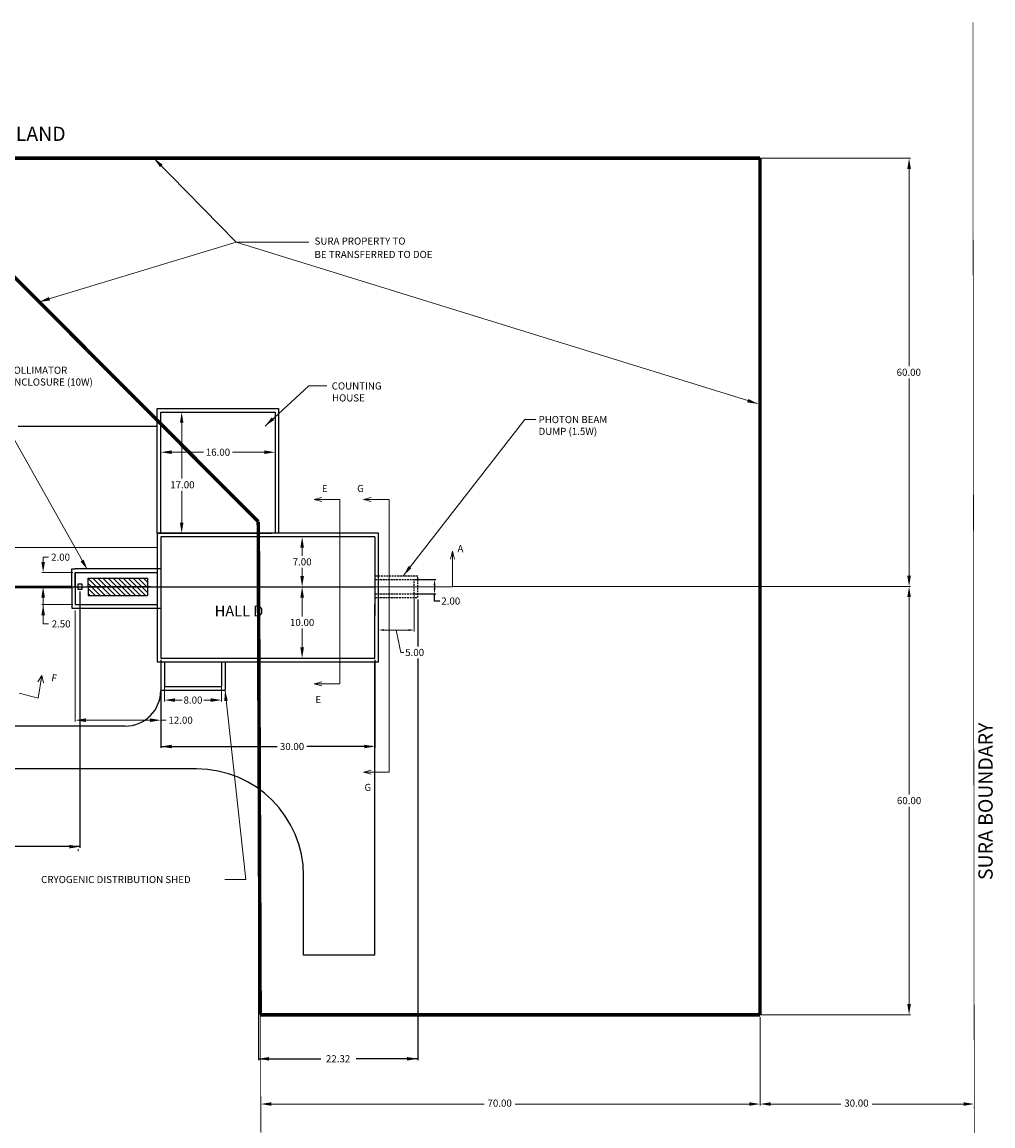
# Model space of a CAD drawing. Extents: x 7605 to 8045, y 3456 to 3716.
# Drawn here: x 7909 to 8045, y 3561 to 3716 of the extents above; entities that cross this region are included whole.
import ezdxf

# ---------------------------------------------------------------- set-up
doc = ezdxf.new("R2010")
doc.units = 0
doc.header["$MEASUREMENT"] = 0
for name, pattern in [('DASHDOT', [1, 0.5, -0.25, 0, -0.25]), ('DASHED2', [0.375, 0.25, -0.125]), ('DASHEDX2', [1.5, 1, -0.5])]:
    doc.linetypes.add(name, pattern=pattern)
doc.layers.get('DEFPOINTS').update_dxf_attribs({"linetype": 'CONTINUOUS'})
for name, color, linetype in [('BEAM', 2, 'CONTINUOUS'), ('BEAM HID', 6, 'DASHED2'), ('CALLOUT', 7, 'CONTINUOUS'), ('PROP-LINES', 1, 'DASHDOT'), ('ROADS', 6, 'CONTINUOUS')]:
    doc.layers.add(name, color=color, linetype=linetype)
doc.layers.add('DIMS', color=7, linetype='CONTINUOUS', lineweight=0)
doc.styles.add('ROMANS', font='romans')
doc.styles.add('SOLID', font='romb____.pfb')
doc.dimstyles.new('JLAB_STANDARD_ARCH', dxfattribs={"dimscale": 0, "dimtxt": 0.5, "dimasz": 0.4, "dimexe": 0.1875, "dimexo": 0.256, "dimgap": 0.196, "dimtad": 0, "dimtih": 1, "dimtoh": 1, "dimzin": 0, "dimdsep": 46, "dimtxsty": 'Standard', "dimcen": 0.0625, "dimclre": 256, "dimclrt": 256, "dimadec": 0, "dimazin": 0, "dimtfac": 1, "dimtofl": 0, "dimtmove": 0, "dimatfit": 3, "dimfxl": 0, "dimfrac": 2, "dimtolj": 1, "dimtzin": 0, "dimarcsym": 0})

# ---------------------------------------------------------------- blocks, each defined once
blk = doc.blocks.new('*D1')
at = {"layer": 'DEFPOINTS', "color": 0}
for p in [(7963.54, 3637.46), (7963.54, 3635.46), (7966.39, 3635.46)]:
    blk.add_point(p, dxfattribs=at)
at = {"layer": 'DIMS', "lineweight": -2}
for p, q in [((7963.64, 3637.46), (7966.58, 3637.46)), ((7963.64, 3635.46), (7966.58, 3635.46))]:
    blk.add_line(p, q, dxfattribs=at)
at = {"layer": 'DIMS', "color": 0, "lineweight": -2}
for p, q in [((7966.39, 3636.71), (7966.39, 3636.21)), ((7966.39, 3634.46), (7966.39, 3635.46)), ((7967.14, 3634.46), (7966.39, 3634.46))]:
    blk.add_line(p, q, dxfattribs=at)
at = {"layer": 'DIMS', "color": 0}
for points in [[(7966.27, 3636.71), (7966.52, 3636.71), (7966.39, 3637.46)], [(7966.27, 3636.21), (7966.52, 3636.21), (7966.39, 3635.46)]]:
    blk.add_solid(points, dxfattribs=at)
at = {"layer": 'DIMS', "insert": (7968.67, 3634.46), "char_height": 1, "attachment_point": 5}
blk.add_mtext('\\A1;2.00', dxfattribs=at)

msp = doc.modelspace()

# ---------------------------------------------------------------- hatches: boundary and pattern name
at = {"layer": 'DIMS'}
h = msp.add_hatch(dxfattribs=at)
h.set_pattern_fill('ANSI31', color=256, scale=4, angle=90, style=0)
h.set_pattern_definition([(135, (-263.6047, 134.14436), (-0.35355339, -0.35355339), [])])
h.paths.add_polyline_path([(7926.173, 3637.678), (7917.838, 3637.678), (7917.838, 3636.455), (7926.173, 3636.455)])
h.paths.add_polyline_path([(7926.173, 3636.455), (7917.838, 3636.455), (7917.838, 3635.233), (7926.173, 3635.233)])

# ---------------------------------------------------------------- linework, layer by layer
at = {"layer": 'BEAM'}
for p, q in [((7927.537, 3643.955), (7927.537, 3661.455)), ((7927.537, 3661.455), (7944.537, 3661.455)), ((7928.037, 3643.955), (7928.037, 3660.955)), ((7928.037, 3660.955), (7944.037, 3660.955)), ((7944.037, 3660.955), (7944.037, 3643.955)), ((7944.537, 3661.455), (7944.537, 3643.955)), ((7958.537, 3643.955), (7927.537, 3643.955)), ((7927.537, 3643.955), (7943.537, 3643.955)), ((7927.537, 3643.955), (7927.537, 3625.955)), ((7958.037, 3643.455), (7928.037, 3643.455)), ((7928.037, 3643.455), (7928.037, 3626.455)), ((7958.037, 3643.455), (7958.037, 3635.455)), ((7958.537, 3633.955), (7958.537, 3643.955)), ((7927.537, 3641.956), (7859.702, 3641.904)), ((7915.537, 3638.955), (7916.037, 3638.955)), ((7915.537, 3636.455), (7915.537, 3638.955)), ((7928.037, 3638.955), (7916.037, 3638.955)), ((7916.037, 3638.455), (7916.037, 3636.455)), ((7916.037, 3636.455), (7916.037, 3638.455)), ((7917.838, 3637.678), (7926.173, 3637.678)), ((7917.838, 3636.455), (7917.838, 3637.678)), ((7926.173, 3637.678), (7926.173, 3635.233)), ((7870.704, 3636.555), (7915.537, 3636.555)), ((7870.704, 3636.355), (7915.537, 3636.355)), ((7910.437, 3636.455), (7954.437, 3636.455)), ((7916.037, 3636.455), (7916.037, 3633.955)), ((7916.037, 3636.455), (7918.787, 3636.455)), ((7916.437, 3636.855), (7916.938, 3636.855)), ((7916.437, 3636.455), (7916.437, 3636.855)), ((7916.437, 3636.055), (7916.437, 3636.455)), ((7916.938, 3636.055), (7916.437, 3636.055)), ((7916.938, 3636.855), (7916.938, 3636.055)), ((7917.838, 3636.455), (7917.838, 3635.233)), ((7926.588, 3636.455), (7917.838, 3636.455)), ((7928.037, 3636.455), (7958.037, 3636.455)), ((7917.838, 3635.233), (7926.173, 3635.233)), ((7958.037, 3635.455), (7958.037, 3633.955)), ((7958.037, 3626.455), (7958.037, 3633.955)), ((7958.037, 3633.955), (7958.037, 3632.455)), ((7958.537, 3625.955), (7958.537, 3633.955)), ((7928.037, 3626.455), (7958.037, 3626.455)), ((7927.537, 3625.955), (7958.537, 3625.955)), ((7928.024, 3625.955), (7928.024, 3621.926)), ((7928.537, 3625.955), (7928.537, 3622.455)), ((7936.537, 3625.955), (7936.537, 3622.455)), ((7937.037, 3625.955), (7937.037, 3621.955)), ((7928.037, 3621.955), (7937.037, 3621.955)), ((7928.537, 3622.455), (7936.537, 3622.455))]:
    msp.add_line(p, q, dxfattribs=at)
for points in [[(7916.037, 3638.455), (7927.537, 3638.455)], [(7915.537, 3636.455), (7915.537, 3633.455), (7928.037, 3633.455)], [(7916.037, 3633.955), (7927.537, 3633.955)]]:
    msp.add_lwpolyline(points, dxfattribs=at)
at = {"layer": 'BEAM HID'}
for p, q in [((7964.037, 3637.955), (7958.037, 3637.955)), ((7963.537, 3637.455), (7958.037, 3637.455)), ((7963.537, 3635.455), (7963.537, 3637.455)), ((7964.037, 3634.955), (7964.037, 3637.955)), ((7958.037, 3635.455), (7963.537, 3635.455)), ((7958.037, 3634.955), (7964.037, 3634.955))]:
    msp.add_line(p, q, dxfattribs=at)
at = {"layer": 'CALLOUT'}
for p, q in [((7916.687, 3635.799), (7916.687, 3599.834)), ((7941.722, 3636.099), (7941.722, 3570.091)), ((7964.037, 3634.699), (7964.037, 3628.085)), ((7964.037, 3626.418), (7964.037, 3570.091)), ((7928.037, 3626.199), (7928.037, 3613.876)), ((7958.037, 3626.199), (7958.037, 3613.876)), ((7928.037, 3614.063), (7944.337, 3614.063)), ((7957.637, 3614.063), (7948.504, 3614.063)), ((7916.687, 3600.021), (7882.75, 3600.021)), ((7941.722, 3570.279), (7950.463, 3570.279)), ((7964.037, 3570.279), (7955.408, 3570.279))]:
    msp.add_line(p, q, dxfattribs=at)
at = {"layer": 'DIMS'}
for p, q in [((8012.011, 3696.555), (8033.096, 3696.555)), ((8032.908, 3695.805), (8032.908, 3667.385)), ((8032.908, 3637.255), (8032.908, 3665.676)), ((7928.361, 3660.955), (7931.139, 3660.955)), ((7930.952, 3660.205), (7930.952, 3651.621)), ((7928.787, 3655.329), (7934.016, 3655.329)), ((7943.287, 3655.329), (7938.058, 3655.329)), ((7928.037, 3652.782), (7928.037, 3653.151)), ((7944.037, 3652.782), (7944.037, 3653.151)), ((7930.952, 3644.705), (7930.952, 3649.912)), ((7949.504, 3648.689), (7950.608, 3648.968)), ((7949.504, 3648.689), (7950.608, 3648.411)), ((7949.504, 3648.689), (7951.438, 3648.689)), ((7951.438, 3648.689), (7953.114, 3648.689)), ((7953.114, 3648.689), (7953.114, 3622.86)), ((7956.428, 3648.689), (7957.531, 3648.968)), ((7956.428, 3648.689), (7958.362, 3648.689)), ((7956.428, 3648.689), (7957.531, 3648.411)), ((7958.362, 3648.689), (7960.037, 3648.689)), ((7960.037, 3648.689), (7960.037, 3610.446)), ((7928.361, 3643.955), (7931.139, 3643.955)), ((7947.189, 3643.455), (7947.461, 3643.455)), ((7947.836, 3642.705), (7947.836, 3640.81)), ((7912.285, 3640.61), (7911.535, 3640.61)), ((7911.535, 3640.61), (7911.535, 3639.955)), ((7968.921, 3641.445), (7968.643, 3640.342)), ((7968.921, 3641.445), (7969.2, 3640.342)), ((7968.921, 3641.445), (7968.921, 3636.455)), ((7911.535, 3639.205), (7911.535, 3639.955)), ((7947.836, 3637.205), (7947.836, 3639.101)), ((7915.714, 3638.455), (7911.348, 3638.455)), ((7810.451, 3636.455), (7968.921, 3636.455)), ((7915.714, 3636.455), (7911.348, 3636.455)), ((7915.214, 3636.455), (7911.348, 3636.455)), ((7911.535, 3635.705), (7911.535, 3634.955)), ((7911.535, 3633.955), (7911.535, 3635.705)), ((7946.542, 3636.455), (7947.086, 3636.455)), ((7947.189, 3636.455), (7947.461, 3636.455)), ((7947.836, 3635.705), (7947.836, 3632.31)), ((7968.921, 3636.505), (8033.096, 3636.505)), ((7968.921, 3636.505), (8033.096, 3636.505)), ((8032.908, 3635.755), (8032.908, 3607.335)), ((7958.537, 3635.355), (7958.537, 3630.209)), ((7963.537, 3635.355), (7963.537, 3630.209)), ((7915.714, 3633.955), (7911.348, 3633.955)), ((7911.535, 3631.257), (7911.535, 3633.955)), ((7916.037, 3633.132), (7916.037, 3617.566)), ((7912.285, 3631.257), (7911.535, 3631.257)), ((7947.836, 3627.205), (7947.836, 3630.601)), ((7959.287, 3630.396), (7962.787, 3630.396)), ((7961.037, 3630.396), (7961.685, 3627.252)), ((7947.189, 3626.455), (7947.461, 3626.455)), ((7961.685, 3627.252), (7962.077, 3627.252)), ((7911.345, 3624.003), (7910.8, 3623.117)), ((7910.847, 3620.83), (7911.345, 3624.003)), ((7911.345, 3624.003), (7911.591, 3622.993)), ((7928.537, 3623.712), (7928.537, 3620.386)), ((7936.537, 3623.712), (7936.537, 3620.386)), ((7949.504, 3622.86), (7950.608, 3623.139)), ((7949.504, 3622.86), (7950.608, 3622.582)), ((7949.504, 3622.86), (7951.438, 3622.86)), ((7951.438, 3622.86), (7953.114, 3622.86)), ((7908.159, 3621.53), (7910.847, 3620.83)), ((7928.024, 3621.603), (7928.024, 3617.566)), ((7929.287, 3620.574), (7931.008, 3620.574)), ((7935.787, 3620.574), (7934.067, 3620.574)), ((7916.787, 3617.754), (7927.274, 3617.754)), ((7928.779, 3617.754), (7928.024, 3617.754)), ((7956.428, 3610.446), (7957.531, 3610.725)), ((7956.428, 3610.446), (7958.362, 3610.446)), ((7956.428, 3610.446), (7957.531, 3610.168)), ((7958.362, 3610.446), (7960.037, 3610.446)), ((8032.908, 3577.205), (8032.908, 3605.626)), ((7916.437, 3599.41), (7916.437, 3599.646)), ((8012.011, 3576.455), (8033.096, 3576.455)), ((8012.011, 3576.132), (8012.011, 3563.747)), ((8012.011, 3576.132), (8012.011, 3563.747)), ((7942.778, 3563.934), (7973.332, 3563.934)), ((8011.261, 3563.934), (7977.707, 3563.934)), ((8012.761, 3563.934), (8023.34, 3563.934)), ((8041.294, 3563.934), (8027.715, 3563.934)), ((8042.044, 3563.378), (8042.044, 3563.559))]:
    msp.add_line(p, q, dxfattribs=at)
for points in [[(7927.033, 3696.555), (7938.586, 3684.799)], [(7910.98, 3676.403), (7938.586, 3684.799), (7948.781, 3684.799)], [(8011.646, 3662.144), (7938.586, 3684.799)], [(7917.711, 3638.927), (7902.005, 3666.796), (7905.714, 3666.796)], [(7942.645, 3658.992), (7948.768, 3664.625), (7951.304, 3664.625)], [(7962.048, 3638.035), (7979.06, 3659.921), (7980.594, 3659.921)], [(7937.048, 3621.856), (7939.967, 3595.394), (7937.017, 3595.394)]]:
    msp.add_lwpolyline(points, dxfattribs=at)
for points in [[(7928.265, 3695.665), (7927.91, 3695.313), (7927.033, 3696.555)], [(8032.658, 3695.055), (8033.158, 3695.055), (8032.908, 3696.555)], [(7912.342, 3677.078), (7912.488, 3676.6), (7910.98, 3676.403)], [(8010.233, 3662.307), (8010.377, 3662.786), (8011.741, 3662.115)], [(7930.702, 3659.455), (7931.202, 3659.455), (7930.952, 3660.955)], [(7943.909, 3659.837), (7943.566, 3660.202), (7942.645, 3658.992)], [(7929.537, 3655.579), (7929.537, 3655.079), (7928.037, 3655.329)], [(7942.537, 3655.579), (7942.537, 3655.079), (7944.037, 3655.329)], [(7930.702, 3645.455), (7931.202, 3645.455), (7930.952, 3643.955)], [(7947.586, 3641.955), (7948.086, 3641.955), (7947.836, 3643.455)], [(7911.285, 3639.955), (7911.785, 3639.955), (7911.535, 3638.455)], [(7916.783, 3640.004), (7917.213, 3640.259), (7917.761, 3638.84)], [(7962.763, 3639.377), (7963.159, 3639.072), (7962.048, 3638.035)], [(7947.586, 3637.955), (7948.086, 3637.955), (7947.836, 3636.455)], [(8032.658, 3638.005), (8033.158, 3638.005), (8032.908, 3636.505)], [(7911.285, 3634.955), (7911.785, 3634.955), (7911.535, 3636.455)], [(7911.285, 3634.955), (7911.785, 3634.955), (7911.535, 3636.455)], [(7947.586, 3634.955), (7948.086, 3634.955), (7947.836, 3636.455)], [(8032.658, 3635.005), (8033.158, 3635.005), (8032.908, 3636.505)], [(7911.285, 3632.455), (7911.785, 3632.455), (7911.535, 3633.955)], [(7959.287, 3630.521), (7959.287, 3630.271), (7958.537, 3630.396)], [(7962.787, 3630.521), (7962.787, 3630.271), (7963.537, 3630.396)], [(7947.586, 3627.955), (7948.086, 3627.955), (7947.836, 3626.455)], [(7936.92, 3620.439), (7937.418, 3620.483), (7937.037, 3621.955)], [(7930.037, 3620.824), (7930.037, 3620.324), (7928.537, 3620.574)], [(7935.037, 3620.824), (7935.037, 3620.324), (7936.537, 3620.574)], [(7917.537, 3618.004), (7917.537, 3617.504), (7916.037, 3617.754)], [(7926.524, 3618.004), (7926.524, 3617.504), (7928.024, 3617.754)], [(7929.537, 3614.313), (7929.537, 3613.813), (7928.037, 3614.063)], [(7956.537, 3614.313), (7956.537, 3613.813), (7958.037, 3614.063)], [(7915.187, 3600.271), (7915.187, 3599.771), (7916.687, 3600.021)], [(8032.658, 3577.955), (8033.158, 3577.955), (8032.908, 3576.455)], [(7943.206, 3570.526), (7943.206, 3570.026), (7941.706, 3570.276)], [(7962.537, 3570.529), (7962.537, 3570.029), (7964.037, 3570.279)], [(7943.528, 3564.184), (7943.528, 3563.684), (7942.028, 3563.934)], [(8010.511, 3564.184), (8010.511, 3563.684), (8012.011, 3563.934)], [(8013.511, 3564.184), (8013.511, 3563.684), (8012.011, 3563.934)], [(8040.544, 3564.184), (8040.544, 3563.684), (8042.044, 3563.934)]]:
    msp.add_solid(points, dxfattribs=at)
at = {"layer": 'PROP-LINES', "const_width": 0.1}
for points in [[(8041.846, 3715.589), (8042.089, 3529.617)], [(7942.028, 3576.455), (7942.089, 3529.618)]]:
    msp.add_lwpolyline(points, dxfattribs=at)
at = {"layer": 'PROP-LINES', "linetype": 'DASHEDX2', "const_width": 0.5}
for points in [[(7890.895, 3696.555), (7941.687, 3645.592)], [(8012.011, 3696.555), (7890.895, 3696.555)], [(8012.011, 3696.555), (8012.011, 3576.455)], [(7941.687, 3645.592), (7941.949, 3576.455)], [(8012.011, 3576.455), (7941.949, 3576.455)]]:
    msp.add_lwpolyline(points, dxfattribs=at)
at = {"layer": 'ROADS'}
for p, q in [((7927.526, 3658.955), (7908.043, 3658.955)), ((7958.037, 3584.822), (7958.037, 3625.955)), ((7923.024, 3616.926), (7899.619, 3616.926)), ((7933.037, 3610.926), (7844.974, 3610.926)), ((7948.037, 3584.822), (7948.037, 3595.926)), ((7958.037, 3584.822), (7948.037, 3584.822))]:
    msp.add_line(p, q, dxfattribs=at)
for centre, radius, start, end in [((7923.024, 3621.926), 5, 270, 0), ((7933.037, 3595.926), 15, 0, 90)]:
    msp.add_arc(centre, radius, start, end, dxfattribs=at)

# ---------------------------------------------------------------- texts
at = {"layer": 'BEAM', "style": 'SOLID'}
for s, height, p in [('SURA LAND', 2, (7900.101, 3698.973)), ('HALL D', 1.5, (7935.578, 3632.313))]:
    msp.add_text(s, height=height, dxfattribs=at).set_placement(p)
msp.add_text('SURA BOUNDARY', height=2, rotation=90, dxfattribs=at).set_placement((8044.622, 3595.338))
at = {"layer": 'CALLOUT'}
for s, p in [('SURA PROPERTY TO', (7949.574, 3684.432)), ('BE TRANSFERRED TO DOE', (7949.568, 3682.557)), ('COLLIMATOR', (7906.524, 3666.323)), ('ENCLOSURE (10W)', (7906.683, 3664.667)), ('COUNTING ', (7951.981, 3664.119)), ('HOUSE', (7952.02, 3662.439)), ('PHOTON BEAM', (7980.974, 3659.402)), ('DUMP (1.5W)', (7980.973, 3657.754)), ('17.00', (7929.348, 3650.267)), ('CRYOGENIC DISTRIBUTION SHED', (7911.247, 3594.912))]:
    msp.add_text(s, height=1, dxfattribs=at).set_placement(p)
at = {"layer": 'DEFPOINTS'}
msp.add_text('60.00', height=1, dxfattribs=at).set_placement((8031.158, 3666.03))
at = {"layer": 'DIMS', "style": 'ROMANS'}
for s, p in [('E', (7950.6, 3649.743)), ('G', (7955.543, 3649.743)), ('A', (7969.613, 3641.31)), ('E', (7949.693, 3620.158)), ('G', (7956.578, 3607.829))]:
    msp.add_text(s, height=1, dxfattribs=at).set_placement(p)
msp.add_text('F', height=1, rotation=350.30289, dxfattribs=at).set_placement((7912.623, 3623.25))
at = {"layer": 'DIMS', "char_height": 1, "attachment_point": 5}
for s, insert in [('\\A1;16.00', (7936.037, 3655.329)), ('\\A1;2.00', (7913.973, 3640.61)), ('\\A1;7.00', (7947.836, 3639.955)), ('\\A1;2.50', (7914.056, 3631.257)), ('\\A1;10.00', (7947.836, 3631.455)), ('\\A1;5.00', (7963.606, 3627.252)), ('\\A1;8.00', (7932.537, 3620.574)), ('\\A1;12.00', (7930.801, 3617.754)), ('\\A1;30.00', (7946.421, 3614.063)), ('\\A1;60.00', (8032.908, 3606.48)), ('\\A1;22.32', (7952.88, 3570.279)), ('70.00', (7975.519, 3563.934)), ('30.00', (8025.528, 3563.934))]:
    msp.add_mtext(s, dxfattribs=dict(at, insert=insert))

# ---------------------------------------------------------------- dimensions: what is measured, and where the dimension line sits
at = {"layer": 'DIMS'}
dim = msp.add_linear_dim(base=(7966.393, 3635.455), p1=(7963.537, 3637.455), p2=(7963.537, 3635.455), angle=90, dimstyle='JLAB_STANDARD_ARCH', override={"dimscale": 1, "dimtxt": 1, "dimasz": 0.75, "dimexo": 0.1, "dimadec": 2, "dimtmove": 1}, dxfattribs=at)
dim.commit()
dim.dimension.update_dxf_attribs({"geometry": '*D1', "text_midpoint": (7967.372, 3634.46), "dimtype": 160})

doc.saveas('drawing.dxf')
